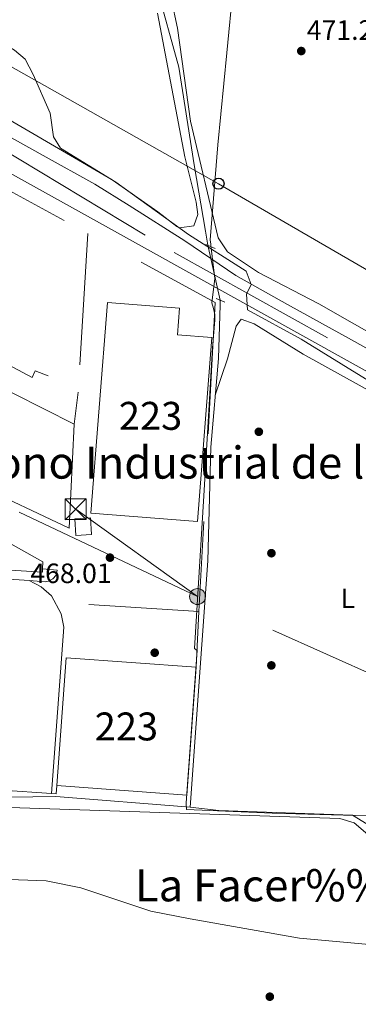
# Model space of a CAD drawing. Extents: x 614339 to 621240, y 729586 to 734329.
# Drawn here: x 614850 to 614971, y 733498 to 733850 of the extents above; entities that cross this region are included whole.
import ezdxf
from ezdxf.enums import TextEntityAlignment as Align

# ---------------------------------------------------------------- set-up
doc = ezdxf.new("R2010")
doc.units = 0
doc.header["$MEASUREMENT"] = 0
for name, pattern in [('DGN Style 2', [78.63191, 47.179146, -31.452764]), ('DGN Style 4', [125.88968790999999, 62.905528, -31.452764, 0.07863191000000001, -31.452764]), ('DGN Style 5', [55.042337, 23.589573, -31.452764]), ('DGN Style 7', [157.26382, 70.768719, -31.452764, 23.589573, -31.452764])]:
    doc.linetypes.add(name, pattern=pattern)
for name, color, linetype in [('Nivel 1', 7, 'Continuous'), ('Nivel 13', 7, 'Continuous'), ('Nivel 15', 7, 'Continuous'), ('Nivel 16', 7, 'Continuous'), ('Nivel 17', 7, 'Continuous'), ('Nivel 20', 7, 'Continuous'), ('Nivel 21', 7, 'Continuous'), ('Nivel 22', 7, 'Continuous'), ('Nivel 23', 7, 'Continuous'), ('Nivel 25', 7, 'Continuous'), ('Nivel 32', 7, 'Continuous'), ('Nivel 33', 7, 'Continuous'), ('Nivel 36', 7, 'Continuous'), ('Nivel 37', 7, 'Continuous'), ('Nivel 41', 7, 'Continuous'), ('Nivel 45', 7, 'Continuous'), ('Nivel 48', 7, 'Continuous'), ('Nivel 5', 7, 'Continuous'), ('Nivel 52', 7, 'Continuous'), ('Nivel 54', 7, 'Continuous'), ('Nivel 7', 7, 'Continuous')]:
    doc.layers.add(name, color=color, linetype=linetype)
doc.styles.add('Style-arial', font='arial.shx', dxfattribs={"bigfont": 'arialbig.shx'})
doc.styles.add('Style-arialn', font='arialn.shx', dxfattribs={"bigfont": 'arialnbig.shx'})
doc.styles.add('Style-times', font='times.shx', dxfattribs={"bigfont": 'timesbig.shx'})

# ---------------------------------------------------------------- blocks, each defined once
blk = doc.blocks.new('5PATER')
at = {"layer": 'Nivel 7', "linetype": 'Continuous', "lineweight": 0}
h = blk.add_hatch(color=53, dxfattribs=at)
edge = h.paths.add_edge_path()
edge.add_ellipse((0, 0), major_axis=(-1.095731442945027, -1.110710700472634), ratio=0.9994222409660316, start_angle=0, end_angle=360)
blk = doc.blocks.new('5PERFI')
at = {"layer": 'Nivel 17', "linetype": 'Continuous', "lineweight": 0}
h = blk.add_hatch(color=7, dxfattribs=at)
edge = h.paths.add_edge_path()
edge.add_arc((0, 0), 1.55999999938624, 315.0000000018422, 675.0000000018422)
blk = doc.blocks.new('5PELE')
at = {"layer": 'Nivel 32', "linetype": 'Continuous', "lineweight": 0}
h = blk.add_hatch(color=9, dxfattribs=at)
edge = h.paths.add_edge_path()
edge.add_arc((-0.0001999998930841684, 0), 2.85, 0, 360)
at = {"layer": 'Nivel 32', "color": 8, "linetype": 'Continuous', "lineweight": 0}
blk.add_circle((-0.0001999998930841684, 0), 2.85, dxfattribs=at)
blk = doc.blocks.new('5TME')
at = {"layer": 'Nivel 32', "color": 7, "linetype": 'Continuous', "lineweight": 0}
for p, q in [((-3.75, 3.75), (3.75, -3.75)), ((3.722999999998137, 3.77599999983795), (-3.716000000014901, -3.783999999985099))]:
    blk.add_line(p, q, dxfattribs=at)
at = {"layer": 'Nivel 32', "color": 7, "linetype": 'Continuous', "lineweight": 0, "flags": 128}
blk.add_lwpolyline([(-3.75, -3.75), (3.75, -3.75), (3.75, 3.75), (-3.75, 3.75), (-3.716000000014901, -3.783999999985099)], dxfattribs=at)
blk = doc.blocks.new('5PTT')
at = {"layer": 'Nivel 33', "color": 7, "linetype": 'Continuous', "lineweight": 30}
blk.add_circle((0.0002382684033364058, 0.0004306400660425425), 1.995000006667076, dxfattribs=at)

msp = doc.modelspace()

# ---------------------------------------------------------------- linework, layer by layer
at = {"layer": 'Nivel 1', "color": 7, "linetype": 'Continuous', "lineweight": 0}
msp.add_polyline3d([(614974.3489999999, 733565.0109999999, 467.065), (614940.2890000001, 733566.014, 467.847), (614909.5460000001, 733567.3260000001, 467.678), (614909.446, 733569.7380000001, 467.657), (614913.3640000001, 733624.3189999999, 467.115), (614912.4299999999, 733624.977, 467.12), (614915.7660000001, 733679.7039999999, 468.17), (614918.9299999999, 733732.655, 468.953), (614919.693, 733742.595, 469.258), (614919.7150000001, 733744.679, 469.278), (614919.2409999999, 733746.7930000001, 469.314), (614918.639, 733748.7690000001, 469.352), (614919.7209999999, 733757.588, 469.553), (614918.298, 733769.3729999999, 470.229), (614918.246, 733769.8049999999, 470.235), (614918.051, 733771.4210000001, 470.246), (614920.827, 733805.416, 470.826), (614923.9990000001, 733838.399, 471.68), (614926.304, 733861.8319999999, 471.998)], dxfattribs=at)
at = {"layer": 'Nivel 13', "color": 4, "linetype": 'Continuous', "lineweight": 0}
for points in [[(614868.3800000001, 734007.5700000001, 474.549), (614872.1100000001, 733982.6799999999, 474.16), (614887.7, 733897.25, 472.64), (614890.79, 733885.5, 472.64), (614898.75, 733862.2, 472.26), (614906.79, 733833.19, 471.88), (614912.3300000001, 733798.19, 470.929), (614916.4199999999, 733774.4299999999, 469.029), (614917.22, 733769.459, 468.898)], [(614921.578, 733749.7860000001, 468.898), (614921.5730000001, 733748.129, 468.839), (614920.99, 733728.8999999999, 468.269), (614918.28, 733697.1100000001, 467.89), (614917.1499999999, 733656.4199999999, 467.51), (614910.8400000001, 733568.1200000001, 466.179)], [(614910.8400000001, 733568.1200000001, 466.179), (614862.7, 733572.01, 466.75), (614838.01, 733571.6599999999, 465.799), (614732.7, 733567.5660000001, 465.799)], [(614974.3600000001, 733562.1300000001, 467.51), (614969.1000000001, 733565.26, 467.51), (614921.1000000001, 733566.94, 466.94), (614910.8400000001, 733568.1200000001, 466.179)]]:
    msp.add_polyline3d(points, dxfattribs=at)
at = {"layer": 'Nivel 15', "color": 1, "linetype": 'Continuous', "lineweight": 13}
for points in [[(614906.3800000001, 733737.3900000001, 475.35), (614918.5900000001, 733736.44, 475.16), (614913.456, 733670.4550000001, 476.679), (614875.294, 733673.4240000001, 477.059), (614881.1669999999, 733748.9199999999, 476.869), (614907.03, 733746.908, 474.97), (614906.2860000001, 733737.3559999999, 475.16), (614906.3800000001, 733737.3900000001, 475.35)], [(614857.9720000001, 733653.55, 473.26), (614857.9099999999, 733652.29, 473.26), (614762.1499999999, 733658.27, 473.64), (614764.5800000001, 733693.74, 473.64), (614767.46, 733693.55, 473.829), (614770.1000000001, 733743.3800000001, 473.829), (614797.8700000001, 733741.75, 474.399), (614819.95, 733730.6699999999, 473.45), (614819.8400000001, 733722.8999999999, 474.589), (614836.55, 733721.81, 474.97), (614869.29, 733705.3200000001, 475.35), (614867.46, 733668.05, 475.92), (614834, 733683.8800000001, 474.399), (614833.8899999999, 733669.56, 473.07), (614858.0900000001, 733655.99, 473.26), (614857.9720000001, 733653.55, 473.26)], [(614866.3700000001, 733621.6699999999, 473.64), (614912.96, 733618.28, 473.07), (614909.628, 733572.494, 473.45), (614863.038, 733575.8829999999, 473.45), (614866.3700000001, 733621.6699999999, 473.64)]]:
    msp.add_polyline3d(points, dxfattribs=at)
at = {"layer": 'Nivel 16', "color": 1, "linetype": 'Continuous', "lineweight": 13, "extrusion": (-0.02396306041001241, 0.001537415421628403, 0.9997116624755398), "elevation": -13139.87969811016, "flags": 128}
msp.add_lwpolyline([(-771503.5126074955, 566488.5890161858), (-771503.5126074953, 566528.1936720994)], dxfattribs=at)
at = {"layer": 'Nivel 20', "color": 7, "linetype": 'DGN Style 2', "lineweight": 0, "extrusion": (-0.04687598249147706, 0.01307203532756329, 0.9988151801799239), "elevation": -18762.91362106577, "flags": 128}
msp.add_lwpolyline([(-871970.3336739955, 394727.8343486653), (-871914.5755940063, 394739.7732306039), (-871917.3545612716, 394727.8343486653)], dxfattribs=at)
at = {"layer": 'Nivel 20', "color": 7, "linetype": 'DGN Style 2', "lineweight": 0, "extrusion": (-0.008171860644560068, -0.0650911399952111, 0.9978458619384708), "elevation": -52315.02169717497, "flags": 128}
msp.add_lwpolyline([(518684.6803219165, 802880.6266299083), (518684.6803219162, 802892.2116245134)], dxfattribs=at)
at = {"layer": 'Nivel 20', "color": 7, "linetype": 'DGN Style 2', "lineweight": 0, "extrusion": (-0.0003872688087686729, -0.007345959200550254, 0.9999729430871086), "elevation": -5159.100230651892, "flags": 128}
msp.add_lwpolyline([(614914.1472589364, 733620.1309415649), (614913.0952020851, 733600.1754031263)], dxfattribs=at)
at = {"layer": 'Nivel 20', "color": 7, "linetype": 'DGN Style 2', "lineweight": 0, "elevation": 467.23, "flags": 128}
msp.add_lwpolyline([(614863.038, 733575.8829999999), (614862.77, 733572.9299999999), (614861.121, 733573.0449999999)], dxfattribs=at)
at = {"layer": 'Nivel 20', "color": 7, "linetype": 'DGN Style 2', "lineweight": 0}
for points in [[(614824.1000000001, 733792.6100000001, 467.609), (614824.23, 733800.81, 467.23), (614919.8500000001, 733748.96, 469.14), (614914.0120000001, 733638.2350000001, 468.326)], [(614861.121, 733573.0449999999, 467.23), (614843.56, 733574.27, 467.23), (614733.24, 733568.74, 467.04), (614741.5800000001, 733631.3400000001, 466.85)]]:
    msp.add_polyline3d(points, dxfattribs=at)
at = {"layer": 'Nivel 21', "color": 1, "linetype": 'DGN Style 2', "lineweight": 0, "elevation": 468.94, "flags": 128}
msp.add_lwpolyline([(614916.52, 733769.76), (614919.8600000001, 733768.3300000001)], dxfattribs=at)
at = {"layer": 'Nivel 21', "color": 1, "linetype": 'DGN Style 2', "lineweight": 0, "extrusion": (0.05315788198358744, -0.0218172414655766, 0.9983477588284815), "elevation": 17147.42418438236, "flags": 128}
msp.add_lwpolyline([(912281.1799459893, -289768.3298777241), (912281.179945989, -289771.6538784764)], dxfattribs=at)
at = {"layer": 'Nivel 21', "color": 7, "linetype": 'Continuous', "lineweight": 13}
for points in [[(614785.6130000001, 733850.406, 467.808), (614787.5830000001, 733848.6910000001, 467.791), (614789.3289999999, 733846.7479999999, 467.774), (614790.825, 733844.6070000001, 467.757), (614792.05, 733842.3, 467.739), (614798.25, 733837.01, 468.119), (614811.3899999999, 733828.03, 468.309), (614834.45, 733814.7, 468.5), (614858.1499999999, 733801.56, 468.69), (614876.6499999999, 733791.3500000001, 468.88), (614888.98, 733783.74, 468.88), (614908.94, 733771.01, 469.26), (614927.24, 733758.6400000001, 469.45), (614945.78, 733748.19, 469.45), (614968.72, 733735.52, 469.829), (614996.74, 733719.8900000001, 470.399), (615046.74, 733692.21, 471.16), (615090.47, 733667.94, 472.309), (615130.47, 733645.6400000001, 473.64), (615172.19, 733622.3, 474.97), (615236.71, 733586.3900000001, 475.16), (615288.8200000001, 733557.51, 473.07), (615335.3800000001, 733531.21, 471.35), (615390.3300000001, 733500.52, 469.64)], [(614795.94, 733820.4099999999, 468.079), (614819.28, 733810.1300000001, 468.459), (615043.2620000001, 733685.935, 471.16), (615168.6939999999, 733616.0349999999, 474.97), (615233.226, 733580.118, 475.16), (615450.4480000001, 733459.0970000001, 467.739), (615552.2760000001, 733402.494, 466.22), (615573.2450000001, 733390.733, 466.323), (615583.3200000001, 733385.0819999999, 466.372), (615629.666, 733359.088, 466.6), (615725.9450000001, 733306.3430000001, 467.549), (615742.767, 733298.3900000001, 467.549), (615758.0590000001, 733292.7350000001, 467.17), (615772.2590000001, 733286.084, 467.359), (615805.0090000001, 733267.79, 467.405)], [(614753.298, 733663.557, 466.239), (614752.8800000001, 733660.8700000001, 466.239), (614757.5700000001, 733654.1000000001, 466.619), (614762.1399999999, 733653.9099999999, 466.619), (614762.1100000001, 733655.3700000001, 466.619), (614853.1270000001, 733649.321, 466.619)], [(614853.1270000001, 733649.321, 466.619), (614858.8600000001, 733648.94, 466.619), (614860.061, 733649.081, 466.688), (614861.669, 733649.9070000001, 466.792), (614862.7890000001, 733651.324, 466.896), (614863.22, 733653.0800000001, 467), (614857.9720000001, 733653.55, 466.809)], [(614853.1270000001, 733649.321, 466.429), (614857.467, 733647.087, 466.429), (614861.0860000001, 733643.814, 466.429), (614864.6540000001, 733637.452, 466.429), (614865.558, 733632.656, 466.429), (614861.121, 733573.0449999999, 466.239)]]:
    msp.add_polyline3d(points, dxfattribs=at)
at = {"layer": 'Nivel 22', "color": 4, "linetype": 'DGN Style 5', "lineweight": 0, "elevation": 468.898, "flags": 128}
msp.add_lwpolyline([(614917.22, 733769.459), (614921.578, 733749.7860000001)], dxfattribs=at)
at = {"layer": 'Nivel 23', "color": 7, "linetype": 'DGN Style 4', "lineweight": 0}
msp.add_polyline3d([(614795.8400000001, 733827.463, 468.098), (614840.8260000001, 733805.54, 468.638), (614905.115, 733766.8530000001, 469.38), (614974.324, 733728.392, 470.107), (615055.837, 733682.2380000001, 471.499), (615177.561, 733615.486, 474.99), (615327.158, 733531.862, 471.964), (615440.584, 733468.4010000001, 468.126), (615567.2139999999, 733397.4550000001, 466.286), (615708.8700000001, 733319.1200000001, 467.353), (615741.5519999999, 733302.5819999999, 467.549), (615765.3899999999, 733292.966, 467.248), (615786.537, 733282.5819999999, 467.359), (615864.986, 733238.54, 467.514), (615941.1159999999, 733196.233, 466.866), (615989.1780000001, 733169.31, 465.802), (616007.2490000001, 733157.771, 465.662), (616014.939, 733153.156, 465.628)], dxfattribs=at)
at = {"layer": 'Nivel 25', "color": 1, "linetype": 'Continuous', "lineweight": 0}
msp.add_polyline3d([(614759.52, 733774.3700000001, 466.85), (614766.55, 733768.9199999999, 466.089), (614854.1599999999, 733722.05, 467.04), (614855.27, 733724.4099999999, 467.23), (614859.99, 733722.6699999999, 467.04)], dxfattribs=at)
at = {"layer": 'Nivel 32', "color": 6, "linetype": 'DGN Style 7', "lineweight": 0, "extrusion": (-0.004052789994650315, 0.002905467583279576, 0.9999875664983949), "elevation": 107.1386427081229, "flags": 128}
msp.add_lwpolyline([(614910.3353517076, 733646.3853453891), (614866.6566242676, 733677.6984775581)], dxfattribs=at)
at = {"layer": 'Nivel 32', "color": 6, "linetype": 'DGN Style 7', "lineweight": 0}
for points in [[(614913.49, 733643.6000000001, 467.682), (614757.2579999999, 733717.369, 466.265), (614658.3999999999, 733761.3200000001, 467.219), (614566.8300000001, 733803.81, 468.035)], [(616386.2, 732873.6400000001, 466.155), (616272.97, 732935.3800000001, 464.789), (616171.71, 732990.0800000001, 464.009), (616059.25, 733050.3700000001, 464.603), (615952.54, 733109.1699999999, 464.871), (615845.9199999999, 733166.3200000001, 465.986), (615740.1200000001, 733224.1699999999, 466.185), (615633.95, 733281.9099999999, 464.987), (615531.5900000001, 733337.1100000001, 465.688), (615422.72, 733396.0800000001, 467.973), (615316.72, 733453.78, 471.795), (615212.1200000001, 733511.04, 474.995), (615136.98, 733545.01, 472.198), (615005.0900000001, 733602.6300000001, 468.509), (614913.49, 733643.6000000001, 467.682)]]:
    msp.add_polyline3d(points, dxfattribs=at)
at = {"layer": 'Nivel 32', "color": 7, "linetype": 'Continuous', "lineweight": 0}
msp.add_3dface([(614869.48, 733671.479, 467.386), (614869.8530000001, 733665.5079999999, 467.387), (614875.473, 733665.8589999999, 467.685), (614875.1000000001, 733671.8300000001, 467.683)], dxfattribs=at)
at = {"layer": 'Nivel 33', "color": 7, "linetype": 'Continuous', "lineweight": 0}
msp.add_polyline3d([(614751.1140000001, 733887.396, 468.817), (614921.0360000001, 733791.467, 470.645), (615096.024, 733690.1229999999, 472.862), (615359.781, 733541.612, 470.378), (615533.788, 733443.983, 466.32), (615643.9569999999, 733382.842, 466.266), (615817.1440000001, 733285.5930000001, 468.65), (616029.1950000001, 733165.733, 465.732)], dxfattribs=at)
at = {"layer": 'Nivel 36', "color": 92, "linetype": 'Continuous', "lineweight": 0}
for points in [[(615456.4410000001, 733470.369, 468.081), (615361.78, 733522.274, 469.99), (615309.1980000001, 733551.335, 472.93), (615266.071, 733576.5689999999, 474.956), (615217.0900000001, 733603.75, 476.489), (615174.77, 733627.48, 475.16), (615132.27, 733650.81, 475.16), (615097.077, 733669.656, 472.608), (615004.8489999999, 733721.256, 470.295), (614957.05, 733748.4680000001, 469.966), (614935.396, 733759.6869999999, 470.49), (614924.2320000001, 733767.048, 470.502), (614920.8899999999, 733772.1000000001, 470.399), (614910.99, 733813.8759999999, 471.047), (614906.378, 733847.159, 472.283), (614904.0109999999, 733857.7849999999, 472.517)], [(614899.0959999999, 733852.5789999999, 472.132), (614908.94, 733801.1699999999, 471.019), (614912.967, 733784.9169999999, 470.313), (614913.6499999999, 733780.5, 470.26), (614912.1499999999, 733776.3800000001, 470.26), (614907.04, 733775.642, 470.26), (614906.1000000001, 733776.1699999999, 470.26), (614899.29, 733781.3900000001, 470.829), (614882.8729999999, 733792.8289999999, 470.64), (614848.703, 733812.838, 468.54), (614845.8800000001, 733814.49, 468.54), (614841.97, 733818.1499999999, 468.54), (614840.55, 733822.3200000001, 468.73), (614840.29, 733827.294, 469.264), (614845.8700000001, 733845.3900000001, 470.64), (614846.1200000001, 733850.76, 471.019)], [(614919.868, 733715.746, 468.23), (614924.281, 733728.7320000001, 468.975), (614927.3400000001, 733740.45, 468.989), (614929.2, 733743.01, 468.989), (614933.869, 733741.2450000001, 468.989), (614951.395, 733730.4140000001, 469.15), (614998.2, 733704.51, 469.75)], [(614739.5050000001, 733477.163, 471.291), (614738.3300000001, 733501.73, 468.94), (614737.9140000001, 733536.659, 466.708), (614735.5800000001, 733556.588, 466.749), (614735.69, 733559.1799999999, 466.85), (614738.852, 733563.1669999999, 466.845), (614739.98, 733563.5900000001, 466.85), (614754.8670000001, 733565.4709999999, 467.031), (614835.3260000001, 733568.389, 467.286), (614964.54, 733564.06, 467.989), (614969.6300000001, 733562.51, 467.989), (614982.05, 733551.9199999999, 468.179)]]:
    msp.add_polyline3d(points, dxfattribs=at)
at = {"layer": 'Nivel 5', "color": 30, "linetype": 'Continuous', "lineweight": 0, "elevation": 470, "flags": 128}
for points in [[(614805.5190000001, 733854.0689999999), (614811.8300000001, 733849.25), (614816.3090000001, 733847.0079999999), (614839.7010000001, 733844.1710000001), (614847.9299999999, 733839.3600000001), (614851.7380000001, 733836.0760000001), (614854.5730000001, 733830.5619999999), (614860.6499999999, 733816.72), (614861.8400000001, 733808.3200000001), (614864.3899999999, 733804.21), (614884.19, 733792.0700000001), (614910.3, 733773.25), (614930.8899999999, 733760.1300000001), (614932.7069999999, 733755.4240000001), (614931.04, 733751.8900000001), (614931.45, 733746.3600000001), (614950.6699999999, 733735.75), (614988.0800000001, 733712.73)], [(614984.28, 733518.1799999999), (614950.02, 733521.28), (614910.8119999999, 733528.1429999999), (614896.75, 733530.96), (614871.6100000001, 733539.23), (614859.2, 733541.7420000001), (614842.7, 733542.3400000001), (614819.8800000001, 733539.26), (614809.837, 733536.0689999999), (614800.96, 733527.47), (614796.4680000001, 733525.267), (614781.8970000001, 733521.3700000001), (614774.5590000001, 733518.28), (614769.3970000001, 733514.77), (614765.73, 733510.8500000001), (614751.3640000001, 733502.726), (614739.3800000001, 733499.01), (614737.51, 733495.79)]]:
    msp.add_lwpolyline(points, dxfattribs=at)
at = {"layer": 'Nivel 52', "color": 1, "linetype": 'Continuous', "lineweight": 13}
for points in [[(614906.3800000001, 733737.3900000001, 475.35), (614906.2860000001, 733737.3559999999, 475.16), (614907.03, 733746.908, 474.97), (614881.1669999999, 733748.9199999999, 476.869), (614875.294, 733673.4240000001, 477.059), (614913.456, 733670.4550000001, 476.679), (614918.5900000001, 733736.44, 475.16)], [(614857.9720000001, 733653.55, 473.26), (614858.0900000001, 733655.99, 473.26), (614833.8899999999, 733669.56, 473.07), (614834, 733683.8800000001, 474.399), (614867.46, 733668.05, 475.92), (614869.29, 733705.3200000001, 475.35), (614836.55, 733721.81, 474.97), (614819.8400000001, 733722.8999999999, 474.589), (614819.95, 733730.6699999999, 473.45), (614797.8700000001, 733741.75, 474.399), (614770.1000000001, 733743.3800000001, 473.829), (614767.46, 733693.55, 473.829), (614764.5800000001, 733693.74, 473.64), (614762.1499999999, 733658.27, 473.64), (614857.9099999999, 733652.29, 473.26)]]:
    msp.add_polyline3d(points, close=True, dxfattribs=at)
msp.add_3dface([(614866.3700000001, 733621.6699999999, 473.64), (614863.038, 733575.8829999999, 473.45), (614909.628, 733572.494, 473.45), (614912.96, 733618.28, 473.07)], dxfattribs=at)
at = {"layer": 'Nivel 54', "color": 9, "linetype": 'Continuous', "lineweight": 0}
for points in [[(614730.919, 733856.538, 468.47), (614757.4210000001, 733841.575, 467.734), (614766.21, 733840.01, 468.14), (614783.6699999999, 733830.48, 468.329), (614783.6699999999, 733830.48, 468.14), (614795.94, 733820.4099999999, 468.079), (614819.28, 733810.1300000001, 468.459), (615043.2620000001, 733685.935, 471.16), (615168.6939999999, 733616.0349999999, 474.97), (615233.226, 733580.118, 475.16), (615450.4480000001, 733459.0970000001, 467.739)], [(615390.3300000001, 733500.52, 469.64), (615335.3800000001, 733531.21, 471.35), (615288.8200000001, 733557.51, 473.07), (615236.71, 733586.3900000001, 475.16), (615172.19, 733622.3, 474.97), (615130.47, 733645.6400000001, 473.64), (615090.47, 733667.94, 472.309), (615046.74, 733692.21, 471.16), (614996.74, 733719.8900000001, 470.399), (614968.72, 733735.52, 469.829), (614945.78, 733748.19, 469.45), (614927.24, 733758.6400000001, 469.45), (614908.94, 733771.01, 469.26), (614888.98, 733783.74, 468.88), (614876.6499999999, 733791.3500000001, 468.88), (614858.1499999999, 733801.56, 468.69), (614834.45, 733814.7, 468.5), (614811.3899999999, 733828.03, 468.309), (614798.25, 733837.01, 468.119), (614792.05, 733842.3, 467.739), (614790.825, 733844.6070000001, 467.757), (614789.3289999999, 733846.7479999999, 467.774), (614787.5830000001, 733848.6910000001, 467.791), (614785.6130000001, 733850.406, 467.808)]]:
    msp.add_polyline3d(points, dxfattribs=at)

# ---------------------------------------------------------------- block references
at = {"layer": 'Nivel 17', "color": 7, "linetype": 'Continuous', "lineweight": 0}
for p in [(614935.49, 733702.6200000001, 468.35), (614940, 733659.1400000001, 467.97), (614898.1499999999, 733623.49, 466.829), (614939.98, 733618.95, 467.399), (614939.4299999999, 733500.28, 471.209)]:
    msp.add_blockref('5PERFI', p, dxfattribs=at)
at = {"layer": 'Nivel 32', "color": 7, "linetype": 'Continuous', "lineweight": 0}
msp.add_blockref('5TME', (614869.8119999999, 733674.913, 467.414), dxfattribs=at)
at = {"layer": 'Nivel 32', "color": 8, "linetype": 'Continuous', "lineweight": 0}
msp.add_blockref('5PELE', (614913.49, 733643.6000000001, 467.682), dxfattribs=at)
at = {"layer": 'Nivel 33', "color": 7, "linetype": 'Continuous', "lineweight": 30}
msp.add_blockref('5PTT', (614921.0360000001, 733791.467, 470.645), dxfattribs=at)
at = {"layer": 'Nivel 7', "color": 53, "linetype": 'Continuous', "lineweight": 0}
for p in [(614950.71, 733839.01, 471.25), (614882.1100000001, 733657.55, 468.01)]:
    msp.add_blockref('5PATER', p, dxfattribs=at)

# ---------------------------------------------------------------- texts
at = {"layer": 'Nivel 37', "color": 92, "linetype": 'Continuous', "lineweight": 0, "style": 'Style-arialn'}
msp.add_text('L', height=7.000002, dxfattribs=at).set_placement((614967.3911597834, 733642.970001, 468.022), align=Align.MIDDLE_CENTER)
at = {"layer": 'Nivel 41', "color": 7, "linetype": 'Continuous', "lineweight": 0, "style": 'Style-arial'}
for s, p in [('471.25', (614952.696, 733843.01, 471.25)), ('468.01', (614853.5549999999, 733648.4369999999, 468.01))]:
    msp.add_text(s, height=7.000002, dxfattribs=at).set_placement(p)
at = {"layer": 'Nivel 45', "color": 53, "linetype": 'Continuous', "lineweight": 0, "style": 'Style-arial'}
msp.add_text('Pol%%237gono Industrial de las Ventas', height=11.500002, dxfattribs=at).set_placement((614753.2069999999, 733685.8459999999, 466.238))
at = {"layer": 'Nivel 45', "color": 7, "linetype": 'Continuous', "lineweight": 0, "style": 'Style-times'}
msp.add_text('La Facer%%237a', height=11.500002, dxfattribs=at).set_placement((614953.5382928832, 733540.196001, 469.133), align=Align.MIDDLE_CENTER)
at = {"layer": 'Nivel 48', "color": 1, "linetype": 'Continuous', "lineweight": 0, "style": 'Style-arialn'}
for p in [(614896.656660008, 733708.334001, 467.854), (614887.9996600079, 733597.082001, 466.849)]:
    msp.add_text('223', height=10.000002, dxfattribs=at).set_placement(p, align=Align.MIDDLE_CENTER)

doc.saveas('drawing.dxf')
